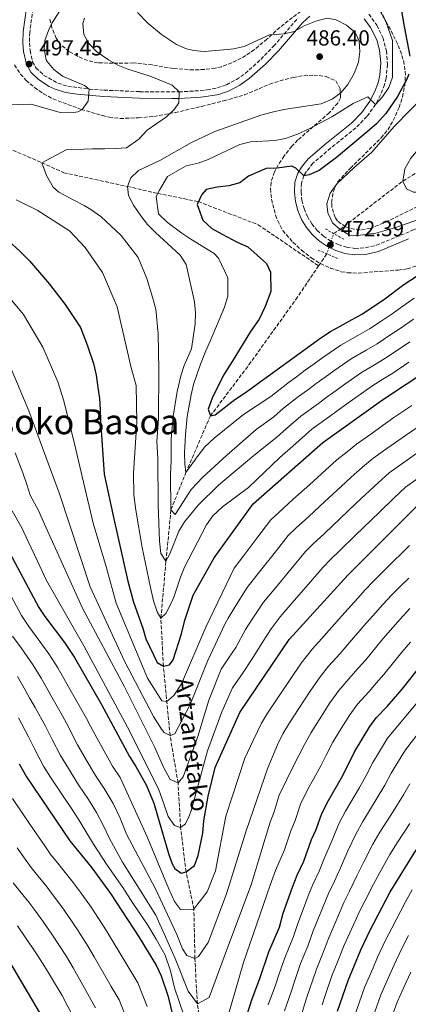
# Model space of a CAD drawing. Units: metres. Extents: x 596495 to 599915, y 4780012 to 4782374.
# Drawn here: x 596909 to 597088, y 4780917 to 4781371 of the extents above; entities that cross this region are included whole.
import ezdxf
from ezdxf.enums import TextEntityAlignment as Align

# ---------------------------------------------------------------- set-up
doc = ezdxf.new("R2010")
doc.units = ezdxf.units.M
doc.header["$MEASUREMENT"] = 0
for name, pattern in [('DGN Style 2', [1.7399219301090239, 1.043953158065414, -0.6959687720436097]), ('DGN Style 3', [2.435890702152634, 1.739921930109024, -0.6959687720436097]), ('DGN Style 5', [1.217945351076317, 0.5219765790327072, -0.6959687720436097])]:
    doc.linetypes.add(name, pattern=pattern)
for name, color, linetype, lineweight in [('Barranco lineal', 142, 'DGN Style 3', 13), ('Barranco lineal no visto', 142, 'DGN Style 5', 0), ('Camino', 7, 'DGN Style 3', 0), ('Cota de punto acotado terreno', 7, 'Continuous', 0), ('Curva de nivel directora', 30, 'Continuous', 30), ('Curva de nivel intermedia', 30, 'Continuous', 0), ('Margen derecho', 7, 'Continuous', 0), ('Pontón-alcantarilla (pasos de agua)', 1, 'DGN Style 2', 0), ('Punto acotado terreno (símbolo)', 7, 'Continuous', 0), ('Texto de arroyo-regatas y barrancos', 142, 'Continuous', 0), ('Texto de Área (paraje) menor', 7, 'Continuous', 0), ('Zona arbolada', 92, 'DGN Style 3', 0)]:
    doc.layers.add(name, color=color, linetype=linetype, lineweight=lineweight)
doc.styles.add('Style-Arial', font='arial.ttf')

# ---------------------------------------------------------------- blocks, each defined once
blk = doc.blocks.new('5PATER')
at = {"layer": 'Punto acotado terreno (símbolo)', "linetype": 'Continuous', "lineweight": 0}
h = blk.add_hatch(color=51, dxfattribs=at)
edge = h.paths.add_edge_path()
edge.add_ellipse((0, 0), major_axis=(-0.1095731443231308, -0.1110710700762829), ratio=0.9994222409660317, start_angle=0, end_angle=360)

msp = doc.modelspace()

# ---------------------------------------------------------------- linework, layer by layer
at = {"layer": 'Barranco lineal', "color": 142, "linetype": 'DGN Style 3', "lineweight": 13, "extrusion": (0.02503792349069613, 0.03692595613925214, 0.9990042923583843), "elevation": 191972.1339757553, "flags": 128}
msp.add_lwpolyline([(2189130.740159089, -4288092.572512975), (2189130.740159089, -4288099.296834502)], dxfattribs=at)
at = {"layer": 'Barranco lineal', "color": 142, "linetype": 'DGN Style 3', "lineweight": 13}
for points in [[(597053.3300000001, 4781272.050000001, 470.7299999999959), (597056.2699999996, 4781273.939999999, 470), (597085.1500000004, 4781296.24, 465), (597114.5599999996, 4781314.220000001, 460), (597134.5599999996, 4781340.359999999, 455), (597145.6799999997, 4781378.609999999, 450), (597157.2300000006, 4781407.970000001, 445), (597177.5199999996, 4781437.130000001, 440), (597189.29, 4781459.689999999, 435), (597199.7800000003, 4781483.76, 430), (597216.1399999997, 4781510.550000001, 425), (597238.3899999997, 4781555.17, 420), (597255.0800000001, 4781598.390000001, 415), (597272.5899999999, 4781648.130000001, 410), (597284.1799999997, 4781677.980000001, 405), (597304.8399999999, 4781714.119999999, 400), (597317.7800000003, 4781724.27, 398.3399999999965)], [(596744.4100000003, 4781384.49, 530), (596757.9299999997, 4781378.300000001, 525), (596773.7100000001, 4781371.390000001, 520), (596794.29, 4781361.02, 515), (596817.6200000001, 4781351.130000001, 510), (596841.5300000003, 4781339.430000001, 505), (596859.7800000003, 4781330.130000001, 500), (596876.5800000001, 4781323.039999999, 495), (596918.9000000004, 4781304.680000001, 490), (596929.0099999999, 4781300.08, 490), (596958.3300000001, 4781293.75, 485), (596972.2699999996, 4781290.529999999, 480), (596991.0099999999, 4781286.779999999, 475), (597018.54, 4781276.130000001, 473.5800000000018), (597046.3600000005, 4781257.16, 471.3099999999977)], [(596994.8099999996, 4780891, 545), (596990.5300000003, 4780917.26, 540), (596989.3899999997, 4780938.189999999, 535), (596988.9400000004, 4780960.869999999, 530), (596985.3499999996, 4780978.109999999, 525), (596982.79, 4780998.550000001, 520), (596981.6600000003, 4781019.050000001, 515), (596977.9500000002, 4781040.890000001, 510), (596974.9000000004, 4781072.82, 500), (596973.7300000006, 4781094.980000001, 495), (596976.0599999996, 4781121.189999999, 490), (596978.3899999997, 4781144.890000001, 485), (596985.25, 4781161.960000001, 480), (596996.5199999996, 4781188.09, 475), (597014.3099999996, 4781211.66, 474.429999999993), (597035.8499999996, 4781241.680000001, 472.1499999999942), (597046.3600000005, 4781257.16, 471.3099999999977)]]:
    msp.add_polyline3d(points, dxfattribs=at)
at = {"layer": 'Barranco lineal no visto', "color": 142, "linetype": 'DGN Style 5', "lineweight": 0, "extrusion": (0.009205975177895167, 0.02684117137645074, 0.9995973196943677), "elevation": 134301.9410736433, "flags": 128}
msp.add_lwpolyline([(986419.5877239956, -4714433.334221995), (986419.5877239956, -4714443.201709011)], dxfattribs=at)
at = {"layer": 'Camino', "color": 7, "linetype": 'DGN Style 3', "lineweight": 0}
for points in [[(597059.190000001, 4781265.840000001, 471.9700000000012), (597063.079999998, 4781265.240000002, 471.8300000000017), (597068.0300000012, 4781265.460000001, 471.8800000000047), (597072.9699999987, 4781266.690000001, 471.9700000000012), (597089.6299999974, 4781273.560000001, 471.5399999999937), (597149.3500000016, 4781296.540000001, 472.2499999999999), (597163.0300000008, 4781302.650000002, 472.8099999999976), (597168.5100000014, 4781305.37, 472.9700000000012), (597172.8099999975, 4781307.960000001, 472.979999999996), (597175.3500000011, 4781310.230000001, 472.9700000000012), (597178.6299999979, 4781314.060000001, 472.9199999999984), (597190.5500000004, 4781330.110000002, 472.7599999999947), (597196.2699999979, 4781337.230000001, 472.6799999999931), (597221.7800000003, 4781366.280000002, 472.3099999999978), (597241.8700000001, 4781389.41, 471.4100000000035)], [(596914.8099999973, 4781375.520000001, 500.3200000000071), (596913.3299999976, 4781364.730000002, 498.8800000000046), (596913.2199999981, 4781359.790000002, 498.070000000007), (596913.4899999985, 4781356.350000001, 497.6000000000057), (596914.6799999998, 4781351.170000001, 497.4499999999972), (596916.2800000003, 4781348.290000002, 497.4499999999972), (596919.8799999988, 4781344.91, 496.6900000000023), (596926.2699999993, 4781341.310000001, 495.6300000000048), (596930.8299999969, 4781339.900000001, 495.029999999999), (596940.7499999988, 4781338.609999999, 494.3699999999955), (596947.5399999992, 4781338.110000002, 493.8999999999942), (596963.9600000011, 4781337.410000001, 491.7599999999949), (596982.1000000018, 4781337.290000001, 490.1900000000023), (596991.8699999996, 4781337.91, 487.9700000000012), (596995.019999999, 4781338.260000001, 487.4900000000054), (596999.8700000015, 4781339.160000001, 487.1499999999942), (597003.9999999999, 4781340.609999999, 486.9199999999983), (597008.5100000005, 4781342.980000001, 486.6799999999931), (597012.5899999997, 4781345.810000001, 486.4600000000065), (597019.7699999991, 4781352.300000002, 485.8200000000069), (597025.640000001, 4781358.320000002, 485.0700000000071), (597036.7899999978, 4781371.290000002, 484.0700000000069)], [(597069.4699999985, 4781373.08, 482.2200000000012), (597073.219999999, 4781367.990000002, 482.1199999999953), (597075.9599999995, 4781362.310000001, 481.8699999999955), (597077.6, 4781356.210000002, 481.4799999999961), (597078.0899999995, 4781349.920000002, 480.9499999999971), (597077.4099999999, 4781343.640000001, 480.3000000000029), (597076.6400000011, 4781340.580000001, 479.9400000000024), (597074.890000001, 4781335.920000001, 479.5500000000029), (597072.5799999975, 4781331.49, 479.2100000000065), (597068.6399999991, 4781325.949999999, 478.6999999999972), (597063.5100000016, 4781320.75, 478.0899999999966), (597051.9200000021, 4781311.380000004, 476.3999999999942), (597043.7699999983, 4781304.430000002, 475.6699999999984), (597040.6599999992, 4781300.510000001, 474.9600000000065), (597039.5899999985, 4781298.710000001, 474.820000000007), (597038.4699999987, 4781295.220000003, 474.820000000007), (597038.300000001, 4781291.290000001, 474.5099999999947), (597038.699999999, 4781287.380000001, 474.1900000000023), (597039.6700000013, 4781283.57, 473.8699999999955), (597041.1799999999, 4781279.940000001, 473.5399999999937), (597043.2099999995, 4781276.570000002, 473.2299999999959), (597045.7100000007, 4781273.529999999, 472.9199999999984), (597048.6200000008, 4781270.880000001, 472.6399999999995), (597051.8799999976, 4781268.690000001, 472.3899999999994), (597055.4299999992, 4781266.990000002, 472.1600000000035), (597059.190000001, 4781265.840000001, 471.9700000000012)]]:
    msp.add_polyline3d(points, dxfattribs=at)
at = {"layer": 'Curva de nivel directora', "color": 30, "linetype": 'Continuous', "lineweight": 30, "flags": 128}
for points, elevation in [([(597084.5699999993, 4781374.41), (597085.8399999988, 4781367.369999999), (597088.3699999991, 4781353.75)], 475), ([(597087.8799999995, 4781345.529999999), (597086.9099999995, 4781342.930000001), (597082.7199999986, 4781335.180000001), (597077.3499999996, 4781327.380000002), (597072.9599999997, 4781322.59), (597068.7099999984, 4781318.87), (597054.5399999997, 4781307.130000001), (597046.7000000008, 4781301.160000001), (597041.9699999989, 4781299.090000002), (597039.5899999985, 4781298.710000001), (597035.849999999, 4781302.24), (597034.0399999986, 4781303.160000003), (597027.219999999, 4781302.12), (597022.2100000001, 4781302.03), (597014.0699999994, 4781298.460000001), (597010.0300000005, 4781295.430000001), (597005.0399999993, 4781293.970000001), (596999.5899999999, 4781293.410000003), (596994.5899999999, 4781292.41), (596992.5800000004, 4781290.09), (596990.3899999999, 4781285.49), (596993.0299999998, 4781278.250000001), (596997.2000000007, 4781274.460000002), (597002.0300000008, 4781271.810000001), (597008.9399999997, 4781268.070000002), (597013.7599999988, 4781265.880000001), (597022.3300000007, 4781258.29), (597024.2300000006, 4781254.220000003), (597024.4000000004, 4781245.34), (597021.7899999997, 4781238.460000002), (597018.9299999987, 4781232.710000001), (597014.9399999989, 4781226.939999999), (597006.51, 4781213.140000002), (597002.5800000007, 4781206.78), (596997.2799999987, 4781196.310000001), (596995.5499999986, 4781191.270000001), (596996.5199999987, 4781188.09), (596998.7899999997, 4781188.590000001), (597007.7699999984, 4781195.590000002), (597012.7199999995, 4781198.87), (597047.3400000001, 4781224.119999999), (597051.8499999985, 4781226.939999999), (597066.2000000007, 4781234.900000001), (597076.1899999996, 4781241.510000001), (597085.669999999, 4781248.580000001), (597095.3600000007, 4781254.900000002)], 475), ([(596989.279999999, 4780981.029999999), (596990.9100000008, 4780985.609999999), (596992.9899999994, 4780995.9), (596993.4599999988, 4781001.610000002), (596995.5300000008, 4781013.039999999), (596998.7000000003, 4781026.2), (597010.110000001, 4781051.460000004), (597032.8699999995, 4781085.060000001), (597059.7799999989, 4781114.82), (597093.9699999982, 4781148.76), (597130.5299999992, 4781174.04), (597158.0300000008, 4781190.550000001), (597181.3799999994, 4781204.180000001), (597184.4999999999, 4781205.630000002), (597201.980000001, 4781215.060000002), (597211.5499999999, 4781220.940000001), (597216.0699999994, 4781223.300000001), (597225.0899999985, 4781229.87), (597249.7600000004, 4781249.550000001), (597253.0300000004, 4781251.770000001), (597278.9299999995, 4781268.020000001), (597309.6399999986, 4781283.640000002), (597329.9400000008, 4781288.640000002), (597338.9899999987, 4781289.480000001)], 525.0000000000003), ([(596903.5699999988, 4781268.699999999), (596908.8999999998, 4781263.78), (596913.2999999986, 4781259.54), (596922.389999999, 4781248.770000001), (596929.6299999988, 4781239.330000003), (596936.6600000006, 4781228.75), (596940, 4781220.380000002), (596942.6599999998, 4781212.230000002), (596943.9000000004, 4781206.789999999), (596944.6799999982, 4781201.11), (596945.4600000005, 4781196.109999999), (596945.7800000003, 4781190.870000001), (596945.8799999985, 4781185.859999999), (596947.5799999996, 4781161.320000002), (596952.07, 4781140.680000001), (596958.5799999988, 4781111.970000001), (596961.1899999996, 4781102.320000002), (596965.4699999999, 4781090.300000001), (596966.7799999998, 4781085.470000001), (596972.019999999, 4781074.480000001), (596974.9000000001, 4781072.820000002), (596977.7399999988, 4781073.440000001), (596979.4100000008, 4781075.75), (596983.1700000003, 4781087.779999999), (596984.7599999995, 4781094.08), (596988.5399999992, 4781105.54), (596998.24, 4781122.710000001), (597016.289999999, 4781147.580000003), (597048.2499999999, 4781175.79), (597075.7200000002, 4781195.49), (597119.78, 4781224.730000001)], 500.0000000000003), ([(597055.1399999986, 4780913.890000002), (597059.9100000008, 4780928.109999999), (597065.8099999994, 4780942.180000001), (597070.0400000006, 4780951.240000002), (597079.2199999982, 4780968.550000001), (597090.3600000006, 4780986.650000001), (597102.6699999997, 4781004.650000001), (597110.9800000002, 4781018.210000002), (597117.6199999988, 4781028.16), (597120.5800000003, 4781032.199999999), (597126.9799999996, 4781039.609999999), (597139.7200000001, 4781052.840000002), (597149.8099999997, 4781061.910000003), (597159.1300000005, 4781069.529999999), (597182.4999999994, 4781086.77), (597213.0799999988, 4781112.560000001), (597224.02, 4781121.250000001), (597246.5300000005, 4781135.800000003), (597255.2399999987, 4781140.710000001), (597283.0800000002, 4781154.930000002), (597287.669999999, 4781156.890000002), (597294.9600000002, 4781159.250000002), (597309.6599999988, 4781162.510000001), (597317.5399999999, 4781163.57)], 575.0000000000001), ([(596902.849999999, 4781127.53), (596917.599999999, 4781099.890000002), (596920.2599999988, 4781095.660000001), (596929.3200000003, 4781083.670000001), (596933.9699999995, 4781076.840000001), (596946.4199999995, 4781055.160000003), (596959.3099999997, 4781031.170000002), (596962.24, 4781026.660000001), (596967.0900000003, 4781017.890000002), (596970.5199999991, 4781009.730000001), (596977.2200000002, 4780986.500000001), (596978.9700000003, 4780981.880000001), (596980.1900000008, 4780979.720000002), (596983.0799999987, 4780977.5), (596985.3499999996, 4780978.11), (596989.279999999, 4780981.029999999)], 525.0000000000001), ([(597030.0199999998, 4780959.100000001), (597034.3600000005, 4780971.029999999), (597036.5300000008, 4780976.539999999), (597039.5999999996, 4780982.970000002), (597043.0599999997, 4780993.060000001), (597045.2599999991, 4780997.660000001), (597047.8499999997, 4781005), (597050.9299999998, 4781010.980000001), (597057.5599999994, 4781022.49), (597062.85, 4781033.410000001), (597069.8999999998, 4781045.050000002), (597072.9100000005, 4781049.039999999), (597077.9299999987, 4781054.310000002), (597084.7799999993, 4781062.24), (597093.5300000003, 4781073.28)], 550.0000000000003), ([(596908.4999999995, 4781027.800000001), (596911.8300000001, 4781021.940000001), (596931.8399999995, 4780992.440000001), (596941.9299999991, 4780979.890000002), (596950.5599999991, 4780968.11), (596963.579999999, 4780948.15), (596971.6900000004, 4780934.79), (596973.8899999998, 4780930.289999999), (596976.9499999997, 4780921.210000002), (596980.5100000004, 4780906.640000001)], 550.0000000000001), ([(597012.0599999999, 4780908.170000002), (597015.7100000001, 4780919.650000001), (597019.3499999989, 4780928.960000001), (597023.5099999986, 4780941.210000002), (597028.3200000009, 4780952.689999999), (597030.0199999998, 4780959.100000001)], 550.0000000000001), ([(596894.199999999, 4780953.040000001), (596934.4099999998, 4780885.090000001)], 575.0000000000001)]:
    msp.add_lwpolyline(points, dxfattribs=dict(at, elevation=elevation))
at = {"layer": 'Curva de nivel intermedia', "color": 30, "linetype": 'Continuous', "lineweight": 0, "flags": 128}
for points, elevation in [([(596933.660000001, 4781327.769999999), (596935.4800000006, 4781328.140000001), (596937.51, 4781329.199999999), (596940.2900000005, 4781333.02), (596940.7500000009, 4781338.609999999), (596938.5400000004, 4781340.289999999), (596928.3800000015, 4781344.539999999), (596924.47, 4781347.65), (596921.3200000006, 4781351.24), (596920.8800000002, 4781352.13), (596919.9600000016, 4781357.019999999), (596920.3500000006, 4781361.010000001), (596921.970000001, 4781365.600000001), (596923.7300000001, 4781369.05), (596931.4999999995, 4781381.59)], 495), ([(597211.8899999997, 4781379.459999999), (597191.9899999998, 4781357.92), (597177.4500000001, 4781341.300000001), (597165.9099999998, 4781329.55), (597153.5900000016, 4781320.08), (597140.9800000008, 4781311.729999999), (597120.5700000013, 4781300.859999999), (597111.2000000015, 4781296.319999999), (597105.4800000016, 4781293.930000001), (597099.27, 4781292.06), (597094.3600000016, 4781291.17), (597090.030000002, 4781291.09), (597086.8100000012, 4781292.63), (597085.1500000004, 4781296.239999999), (597086.0100000009, 4781301.930000001), (597088.7800000004, 4781306.850000001), (597103.5500000004, 4781324.15)], 465.0000000000001), ([(596989.1600000005, 4781240.55), (596985.3099999994, 4781257.83), (596982.6100000015, 4781262.079999999), (596971.25, 4781272.56), (596967.6400000004, 4781276.300000002), (596964.5100000009, 4781280.199999999), (596961.070000001, 4781285.170000001), (596958.8600000005, 4781289.659999999), (596958.3300000007, 4781293.749999999), (596959.8200000017, 4781297.71), (596963.4400000003, 4781301.140000001), (596973.2300000006, 4781305.689999999), (596987.890000001, 4781313.939999999), (596998.6500000011, 4781319.099999999), (597019.6999999998, 4781326.56), (597024.91, 4781328.019999999), (597030.3600000016, 4781329.26), (597047.53, 4781331.779999998), (597052.5400000013, 4781333.96), (597056.6600000008, 4781336.819999999), (597059.7600000009, 4781340.739999999), (597062.7500000016, 4781345.749999999), (597064.740000001, 4781350.930000001), (597065.4100000015, 4781355.880000001), (597065.0899999996, 4781360.659999999), (597063.1900000019, 4781364.720000001), (597059.2600000004, 4781368.069999999), (597054.4300000002, 4781370.480000001), (597050.3100000008, 4781371.319999999), (597045.1000000006, 4781369.859999999), (597039.6700000013, 4781367.710000002), (597035.1600000006, 4781365.119999998), (597030.6200000009, 4781364.119999999), (597023.7000000008, 4781363.560000001), (597012.050000001, 4781358.279999999), (597007.1900000018, 4781357.099999999), (597004.4300000013, 4781356.759999999), (596993.7400000005, 4781355.930000001), (596988.7500000015, 4781356.300000001), (596985.5400000018, 4781357.079999999), (596980.9500000008, 4781359.119999999), (596974.0300000006, 4781363.779999999), (596967.7800000011, 4781368.9), (596962.9700000009, 4781373.850000001)], 485), ([(597004.4900000016, 4781243.199999998), (597004.560000001, 4781251.63), (597000.2900000018, 4781260.67), (596998.2000000018, 4781262.91), (596987.6000000006, 4781269.539999999), (596983.4500000019, 4781272.2), (596976.7500000009, 4781277.090000001), (596972.570000001, 4781281.109999999), (596971.5100000015, 4781289.069999998), (596973.0500000016, 4781292.06), (596976.8100000012, 4781298.28), (596985.3800000009, 4781303.220000001), (596990.8300000002, 4781304.46), (596995.5800000001, 4781306.15), (597010.1399999999, 4781313.15), (597015.0199999993, 4781314.25), (597026.2600000001, 4781314.939999999), (597031.1700000007, 4781315.92), (597036.6000000001, 4781317.84), (597042.0300000015, 4781320.220000001), (597052.4000000005, 4781325.890000002), (597062.3400000003, 4781331.91), (597069.0900000007, 4781335.069999998), (597072.5799999997, 4781331.49), (597075.8000000007, 4781335.09), (597078.7000000019, 4781339.369999999), (597080.4499999998, 4781344.15), (597080.3400000003, 4781360.960000001), (597077.3800000009, 4781369.75), (597074.8799999999, 4781374.119999999)], 480.0000000000001), ([(596926.6700000016, 4781291.159999998), (596924.1200000013, 4781293.390000001), (596921.0600000012, 4781298.800000001), (596918.9000000021, 4781304.680000001), (596930.190000002, 4781310.59), (596942.2500000009, 4781311.039999999), (596947.9500000007, 4781311.140000002), (596952.9599999996, 4781311.230000001), (596957.9700000008, 4781311.55), (596963.5900000001, 4781315.529999999), (596967.3800000009, 4781319.699999999), (596976.3600000018, 4781325.8), (596979.9699999995, 4781329.279999999), (596981.9600000011, 4781332.269999998), (596982.0999999996, 4781337.289999999), (596978.8600000008, 4781340.349999999), (596968.8400000005, 4781344.499999999), (596958.5699999998, 4781347.800000001), (596953.9400000008, 4781349.689999999), (596949.5599999998, 4781352.119999999), (596944.2600000004, 4781355.809999999), (596940.7500000009, 4781359.37), (596938.1800000005, 4781363.769999999), (596937.860000001, 4781368.76), (596938.5500000016, 4781371.300000001)], 490.0000000000001), ([(597097.0700000006, 4781280.189999999), (597082.4500000003, 4781274.96), (597072.7100000016, 4781272.2), (597064.3000000007, 4781271.130000002), (597060.5700000002, 4781271.390000001), (597056.2699999998, 4781273.939999999), (597052.7000000001, 4781277.029999998), (597050.6600000015, 4781281.59), (597050.1299999995, 4781285.680000001), (597051.6300000016, 4781290.720000001), (597054.970000001, 4781295.100000001), (597062.5800000017, 4781302.31), (597070.880000001, 4781309.529999999), (597081.1200000005, 4781321.350000001), (597095.800000001, 4781336.329999999)], 470), ([(596891.4600000008, 4781331.060000001), (596913.7800000013, 4781331.699999998), (596927.9800000014, 4781327.63), (596933.660000001, 4781327.769999999)], 495), ([(597088.4000000004, 4781222.189999999), (597083.5800000012, 4781218.989999999), (597076.9100000015, 4781214.57), (597072.1700000007, 4781211.67), (597066.1700000014, 4781208.07), (597058.4300000012, 4781202.659999999), (597054.3800000009, 4781199.74), (597050.3200000018, 4781196.81), (597046.2699999994, 4781193.880000002), (597038.1600000003, 4781188.029999999), (597031.6300000012, 4781182.27), (597027.1299999995, 4781178.289999999), (597016.4800000011, 4781169.810000001), (597000.2900000018, 4781156.23), (596990.8900000006, 4781147.019999999), (596984.5700000017, 4781139.26), (596981.9600000011, 4781134.970000001), (596977.8200000015, 4781124.640000001), (596976.0600000002, 4781121.189999999), (596973.72, 4781124.79), (596973.1600000011, 4781130.480000001), (596972.4200000013, 4781147.109999998), (596972.39, 4781168.499999999), (596971.8500000013, 4781176.25), (596972.570000001, 4781186.74), (596972.8300000003, 4781209.53), (596972.5300000008, 4781225.930000001), (596971.410000001, 4781237.3), (596969.9400000002, 4781242.74), (596967.2800000004, 4781251.350000001), (596963.2300000002, 4781261.070000002), (596955.5200000011, 4781271.179999999), (596946.0199999993, 4781279.890000002), (596941.4000000014, 4781283.220000001), (596938.4100000008, 4781284.989999999), (596933.5800000007, 4781287.41), (596926.6700000016, 4781291.159999998)], 490.0000000000001), ([(597087.9800000001, 4781212.769999999), (597080.4800000011, 4781207.789999999), (597076.0199999998, 4781204.960000001), (597070.9400000013, 4781201.779999998), (597063.5000000005, 4781196.51), (597059.4400000013, 4781193.59), (597055.38, 4781190.67), (597051.3200000009, 4781187.75), (597043.2000000007, 4781181.91), (597034.5000000012, 4781174.220000001), (597028.4999999999, 4781168.930000001), (597014.1100000018, 4781155.17), (597002.1300000013, 4781146.149999999), (596997.660000001, 4781142.079999999), (596994.8100000012, 4781137.970000001), (596984.67, 4781118.429999999), (596982.720000001, 4781113.819999999), (596979.7000000012, 4781104.65), (596978.3600000001, 4781101.49), (596975.9700000008, 4781097.069999999), (596973.7300000011, 4781094.98), (596972.0700000003, 4781097.869999999), (596970.3899999995, 4781102.890000001), (596968.9099999998, 4781109.01), (596965.0499999997, 4781127.470000001), (596962.1799999997, 4781144.699999998), (596961.3500000006, 4781151.75), (596961.0599999998, 4781161.76), (596962.7200000006, 4781185.220000001), (596962.400000001, 4781202.04), (596960.0000000005, 4781210.199999998), (596953.5499999997, 4781238.33), (596946.8799999999, 4781254.16), (596938.9200000004, 4781265.630000001), (596931.7200000009, 4781273.25), (596916.7300000017, 4781282.770000001), (596907.0800000002, 4781287.600000001)], 495), ([(597089.3200000012, 4781192.84), (597081.0100000009, 4781187.279999998), (597074.4599999995, 4781182.609999999), (597070.3899999993, 4781179.71), (597063.8899999993, 4781175.05), (597059.4800000016, 4781171.560000001), (597054.8100000002, 4781167.819999999), (597049.5300000005, 4781163.080000001), (597042.1100000021, 4781156.38), (597034.6900000012, 4781149.67), (597027.9900000001, 4781143.679999999), (597024.2999999998, 4781140.269999999), (597017.9200000007, 4781131.84), (597011.8800000012, 4781123.88), (597007.440000002, 4781118.029999998), (596994.4800000003, 4781090.869999998), (596983.2999999999, 4781064.690000001), (596979.7000000012, 4781059.399999999), (596976.5200000006, 4781056.619999999), (596974.2300000017, 4781056.829999999), (596967.5000000016, 4781067.279999998), (596953.2100000001, 4781101.890000001), (596948.6600000013, 4781118.16), (596942.5400000014, 4781138.76), (596938.0900000011, 4781157.59), (596934.1300000004, 4781174.599999999), (596928.9699999995, 4781195.01), (596926.3000000005, 4781203.850000001), (596919.4000000006, 4781219.67), (596910.4599999998, 4781234.77), (596892.5200000004, 4781256.08)], 505.0000000000001), ([(597090.3400000005, 4781242.38), (597085.1300000002, 4781238.569999999), (597080.2599999999, 4781235.069999999), (597074.7700000004, 4781231.430000001), (597069.7700000001, 4781228.12), (597064.4500000004, 4781225.08), (597056.6200000006, 4781220.649999999), (597048.3000000012, 4781214.970000001), (597044.26, 4781212.029999998), (597040.2099999998, 4781209.09), (597036.1700000009, 4781206.15), (597032.1299999997, 4781203.210000001), (597024.4000000004, 4781197.029999998), (597011.8400000009, 4781188.800000001), (596998.3100000013, 4781177.789999999), (596993.9999999999, 4781173.82), (596990.8600000015, 4781169.909999999), (596985.2500000012, 4781161.960000001), (596984.7200000016, 4781166.069999999), (596984.6299999999, 4781171.069999999), (596985.0600000012, 4781179.539999999), (596985.9100000006, 4781187.869999999), (596987.6100000015, 4781197.719999999), (596988.8299999997, 4781202.580000001), (596992.0100000004, 4781211.92), (596994.4199999999, 4781218.06), (596996.4400000006, 4781222.539999999), (597002.9800000007, 4781238.16), (597004.4900000016, 4781243.199999998)], 480.0000000000001), ([(597090.0700000002, 4781232.630000001), (597084.3300000001, 4781228.63), (597079.1700000013, 4781225.21), (597073.3399999997, 4781221.339999998), (597068.3100000005, 4781218.369999997), (597061.4000000015, 4781214.36), (597053.3700000006, 4781208.819999999), (597049.3200000004, 4781205.890000001), (597045.2700000004, 4781202.949999999), (597041.2200000002, 4781200.02), (597037.17, 4781197.09), (597030.27, 4781191.630000001), (597025.7700000006, 4781187.660000001), (597017.5600000008, 4781181.850000001), (597004.0600000003, 4781170.07), (596993.1100000001, 4781159.830000001), (596987.7500000001, 4781154.140000001), (596980.26, 4781142.650000001), (596978.3900000014, 4781144.890000001), (596978.0899999997, 4781161.319999999), (596978.480000001, 4781167.24), (596978.4899999998, 4781177.509999999), (596979.4199999997, 4781187.970000001), (596981.2900000005, 4781199.310000001), (596982.9300000012, 4781206.539999999), (596984.4600000001, 4781211.3), (596987.7600000014, 4781218.970000002), (596989.4700000013, 4781230.560000001), (596989.7100000004, 4781235.55), (596989.1600000005, 4781240.55)], 485), ([(597094.6000000008, 4781184.67), (597086.3100000005, 4781179.08), (597076.2900000003, 4781171.970000001), (597071.4100000008, 4781168.480000001), (597066.650000002, 4781164.42), (597061.3800000015, 4781159.859999999), (597056.5300000012, 4781155.420000001), (597049.1900000008, 4781148.63), (597041.8500000006, 4781141.84), (597035.9400000006, 4781136.46), (597032.3100000008, 4781132.960000002), (597025.850000001, 4781124.779999998), (597019.6399999994, 4781116.96), (597013.4400000013, 4781109.13), (597007.7500000006, 4781099.960000001), (597004.6600000015, 4781094.960000001), (597003.3800000009, 4781092.42), (596995.2200000001, 4781075.130000001), (596987.1900000013, 4781055.159999999), (596980.230000001, 4781041.599999999), (596977.9500000011, 4781040.890000001), (596975.2000000018, 4781042.24), (596974.0400000018, 4781043.829999999), (596970.3200000002, 4781049.730000001), (596957.040000001, 4781075.210000001), (596941.16, 4781109.349999999), (596927.0200000004, 4781152.189999999), (596912.9200000007, 4781190.460000002), (596901.2199999996, 4781218.24)], 510), ([(597091.6100000001, 4781170.869999998), (597086.2700000004, 4781167.109999998), (597078.9299999999, 4781161.9), (597073.8200000003, 4781157.279999998), (597067.9400000017, 4781151.890000002), (597063.5300000017, 4781147.759999999), (597056.2699999998, 4781140.880000001), (597049.0099999999, 4781134.01), (597043.8900000012, 4781129.249999999), (597040.3200000017, 4781125.640000002), (597033.7800000014, 4781117.720000001), (597027.4100000013, 4781110.029999998), (597021.030000002, 4781102.349999999), (597016.1200000013, 4781094.99), (597012.7199999995, 4781089.680000001), (597008.2800000003, 4781081.449999999), (597004.9100000019, 4781076.480000001), (597001.5500000002, 4781071.519999999), (596995.79, 4781057.220000001), (596990.8200000012, 4781040.409999999), (596983.9200000013, 4781021.819999999), (596981.6600000015, 4781019.05), (596977.9900000015, 4781020.619999999), (596974.9600000004, 4781026.300000001), (596970.9800000018, 4781035.409999999), (596956.9900000019, 4781063.390000001), (596937.6599999998, 4781099.55), (596920.1300000014, 4781138.25), (596917.3799999999, 4781144.569999998), (596913.4800000018, 4781151.520000001), (596911.9800000021, 4781156.489999999), (596910.1200000001, 4781161.920000001), (596906.6500000011, 4781171.140000001)], 515.0000000000001), ([(597092.1800000002, 4781159.359999999), (597086.4500000012, 4781155.329999999), (597080.9999999997, 4781150.140000002), (597074.5100000009, 4781143.920000001), (597070.5200000012, 4781140.09), (597063.3500000007, 4781133.130000002), (597056.1700000013, 4781126.17), (597051.8300000007, 4781122.029999999), (597048.3400000016, 4781118.33), (597041.7099999996, 4781110.659999999), (597035.1699999995, 4781103.109999998), (597028.6300000016, 4781095.560000001), (597024.5000000009, 4781090.029999998), (597020.7800000017, 4781084.390000001), (597015.7500000002, 4781076.140000001), (597011.270000001, 4781069.509999999), (597006.7800000005, 4781062.890000001), (597001.8099999995, 4781051.810000001), (596995.2400000002, 4781033.880000001), (596987.7500000001, 4781006.15), (596986.6300000004, 4781003.390000001), (596985.0600000012, 4781000.179999999), (596982.7900000003, 4780998.550000001), (596980.040000001, 4780999.439999999), (596977.0300000003, 4781003.529999999), (596974.9000000001, 4781009.91), (596972.79, 4781015.829999999), (596959.4900000007, 4781042.680000001), (596938.3000000012, 4781082.25), (596921.0800000014, 4781112.259999999), (596916.8700000005, 4781121.27), (596912.6700000004, 4781130.279999999), (596909.6399999995, 4781136.58), (596905.2400000007, 4781144.390000001)], 520), ([(596904.7700000014, 4781105.119999998), (596909.5900000003, 4781096.199999999), (596912.8700000016, 4781091.180000001), (596916.3600000007, 4781086.439999999), (596922.1200000008, 4781078.49), (596926.2500000015, 4781072.100000001), (596931.2400000005, 4781063.38), (596936.150000001, 4781054.71), (596940.0700000015, 4781047.649999999), (596940.4100000013, 4781046.869999999), (596943.27, 4781041.489999999), (596947.6199999999, 4781033.619999999), (596951.490000001, 4781026.84), (596954.9600000001, 4781021.58), (596967.3499999996, 4780994.269999999), (596977.1799999999, 4780970.59), (596979.9900000019, 4780964.440000001), (596982.7700000001, 4780960.810000001), (596988.9400000015, 4780960.869999998), (596990.2900000016, 4780962.720000002), (596995.0300000003, 4780968.939999999), (596998.8300000001, 4780978.58), (597003.610000001, 4781003.769999998), (597012.4400000023, 4781030.439999999), (597016.2300000008, 4781038.599999999), (597020.0400000018, 4781046.560000001), (597022.9000000006, 4781051.16), (597027.9100000019, 4781058.640000001), (597033.2800000008, 4781066.730000001), (597038.3700000005, 4781074.16), (597043.5600000004, 4781080.819999999), (597047.9000000011, 4781085.600000001), (597051.3000000009, 4781089.4), (597058.4199999999, 4781097.539999999), (597064.4400000015, 4781104.230000001), (597067.8400000011, 4781108.02), (597071.6900000002, 4781112.009999999), (597077.3699999999, 4781117.65), (597080.9200000014, 4781121.17), (597084.4700000009, 4781124.689999999), (597088.2999999998, 4781128.470000001)], 530.0000000000001), ([(597087.8700000006, 4781113.429999998), (597084.3099999999, 4781109.91), (597080.0499999997, 4781105.690000001), (597075.9000000012, 4781101.230000001), (597072.5300000006, 4781097.440000001)], 535), ([(597072.5300000006, 4781097.440000001), (597067.1900000008, 4781091.470000001), (597059.6700000016, 4781082.609999999), (597056.2300000016, 4781078.720000001), (597050.9000000008, 4781072.88), (597047.0100000015, 4781067.88), (597042.4400000006, 4781061.310000001), (597037.2900000007, 4781053.4), (597032.8899999997, 4781046.719999999), (597029.9600000016, 4781041.67), (597027.4699999993, 4781036.659999998), (597023.0500000004, 4781026.08), (597013.0500000002, 4780996.949999998), (597003.9599999997, 4780968.05), (596995.4900000006, 4780945.56), (596990.9900000012, 4780939.119999997), (596989.3900000008, 4780938.190000001), (596985.7200000006, 4780939.52), (596983.6300000007, 4780942.699999998), (596981.0500000013, 4780949.310000001), (596971.25, 4780970.24), (596957.9700000008, 4780995.489999999), (596955.0499999995, 4781002.82), (596951.7200000013, 4781009.579999999), (596947.6900000012, 4781016.5), (596943.6800000013, 4781022.51), (596939.3700000019, 4781029.67), (596935.4100000011, 4781036.609999999), (596932.0499999995, 4781042.949999998), (596931.3200000008, 4781044.63), (596928.3700000005, 4781049.929999999), (596923.52, 4781058.59), (596921.0000000009, 4781063.019999999), (596918.5300000011, 4781067.369999998), (596914.9200000013, 4781073.3), (596909.4500000017, 4781081.21), (596905.4700000009, 4781086.699999998)], 535), ([(597088.4100000015, 4781099.36), (597083.9500000001, 4781094.429999999), (597080.6199999996, 4781090.640000001), (597075.9700000006, 4781085.41), (597068.04, 4781075.819999999), (597064.550000001, 4781071.850000001), (597061.2499999997, 4781068.09), (597055.6399999993, 4781061.599999999), (597051.5900000014, 4781055.890000001)], 540.0000000000001), ([(597088.7100000011, 4781083.850000001), (597084.7500000005, 4781079.34), (597076.4100000008, 4781069.029999998), (597072.8700000005, 4781064.970000001), (597069.5900000012, 4781061.199999999), (597064.2699999993, 4781055.32), (597060.7500000012, 4781050.470000001), (597056.0599999995, 4781042.92), (597052.860000001, 4781037.84), (597049.8099999999, 4781031.88), (597047.4299999995, 4781026.88), (597044.1300000004, 4781021.130000001), (597041.3099999996, 4781015.84), (597038.0199999993, 4781009.24), (597035.5400000005, 4781001.699999998), (597033.5600000002, 4780997.060000001), (597030.65, 4780988.249999999), (597026.4600000012, 4780978.689999999), (597024.0800000008, 4780972.04), (597011.7400000005, 4780936.439999999), (597000.6800000007, 4780898.149999999)], 545), ([(597051.5900000014, 4781055.890000001), (597046.6699999997, 4781048.159999998), (597042.8800000009, 4781042.279999998), (597039.8900000004, 4781036.779999999), (597034.8299999997, 4781026.96), (597031.6900000017, 4781020.710000001), (597028.1900000012, 4781013.48), (597025.8300000009, 4781005.750000001), (597024.0499999995, 4781001.05), (597021.7100000015, 4780993.52), (597015.3600000015, 4780972.140000001), (597003.9999999999, 4780941.849999999), (596995.9900000013, 4780920.279999999), (596990.5300000008, 4780917.26), (596986.350000001, 4780923.160000001), (596980.26, 4780938.190000001), (596971.3799999997, 4780958.220000001), (596956.0500000007, 4780982.529999999), (596950.2999999997, 4780993.180000001), (596947.3100000012, 4780999.359999998), (596944.0400000013, 4781005.429999999), (596940.4100000013, 4781011.42), (596935.8700000016, 4781018.179999998), (596931.1300000009, 4781025.710000001), (596927.55, 4781031.720000002), (596923.700000001, 4781039.039999999), (596920.6000000008, 4781045.15), (596915.8100000009, 4781053.81), (596913.2699999994, 4781058.289999999), (596910.7999999997, 4781062.640000001), (596907.7199999995, 4781068.11)], 540.0000000000001), ([(597091.9400000009, 4781056.239999999), (597085.8700000001, 4781049.08), (597078.1200000008, 4781039.679999999), (597073.9299999998, 4781032.779999998), (597071.3400000016, 4781028.509999999), (597068.3300000007, 4781022.519999999), (597065.2500000006, 4781016.970000002), (597058.82, 4781006.109999998), (597055.7000000018, 4781000.259999999), (597052.5700000004, 4780992.689999999), (597048.8200000019, 4780983.869999998), (597046.6300000015, 4780978.390000001), (597043.7000000012, 4780972.359999999), (597041.4900000006, 4780967.070000002), (597039.3899999995, 4780961.289999999), (597036.7699999999, 4780954.319999999), (597034.85, 4780948.279999999), (597030.7900000007, 4780938.59), (597028.1100000008, 4780930.680000001)], 555.0000000000001), ([(596986.4300000013, 4780905.78), (596980.0700000002, 4780924.699999998), (596978.1700000003, 4780932.470000001), (596975.7300000016, 4780939.730000001), (596971.63, 4780947.180000001), (596967.4800000016, 4780954.02), (596960.860000001, 4780963.73), (596956.2400000008, 4780970.869999998), (596948.99, 4780981.210000001), (596942.6399999998, 4780990.859999999), (596939.5799999997, 4780995.9), (596936.35, 4781001.27), (596933.1400000004, 4781006.34), (596928.0599999996, 4781013.859999999), (596922.8800000007, 4781021.759999999), (596919.6900000012, 4781026.830000001), (596915.3400000016, 4781035.119999998), (596912.8200000002, 4781040.369999999), (596908.0999999995, 4781049.02)], 545), ([(597093.8099999995, 4781043.850000001), (597086.3300000007, 4781034.31), (597082.4200000013, 4781027.880000001), (597079.8200000017, 4781023.609999999), (597076.9100000015, 4781018.050000001), (597072.9400000018, 4781011.460000002), (597066.7000000012, 4781001.249999999), (597063.5499999997, 4780995.529999999), (597059.8900000006, 4780987.720000001), (597056.4200000016, 4780980.039999999), (597053.65, 4780973.81), (597050.8700000016, 4780968.180000001), (597047.0499999995, 4780958.779999998), (597043.9100000013, 4780950.989999998), (597041.380000001, 4780943.880000001), (597038.0700000008, 4780935.970000001), (597035.2600000012, 4780927.67)], 560), ([(597038.1300000012, 4780911.320000002), (597040.8200000002, 4780919.92), (597045.3500000008, 4780933.349999999), (597047.91, 4780939.470000001), (597051.0500000005, 4780947.67), (597054.7100000017, 4780956.259999999), (597058.0399999999, 4780964.009999999), (597060.6700000007, 4780969.230000001), (597064.0200000012, 4780976.210000001), (597067.2000000019, 4780982.750000001), (597071.3900000006, 4780990.789999999), (597074.5900000014, 4780996.380000001), (597080.6300000009, 4781005.939999999), (597085.5000000013, 4781013.58), (597088.310000001, 4781018.71)], 565.0000000000001), ([(596967.3499999996, 4780916.140000001), (596963.1299999997, 4780926.999999999), (596958.190000002, 4780935.140000002), (596948.6800000014, 4780950.96), (596941.5700000013, 4780961.859999998), (596936.4900000007, 4780968.890000001), (596933.3600000015, 4780973.210000001), (596929.7300000016, 4780977.84), (596926.2600000004, 4780982.109999999), (596923.1199999999, 4780986.000000001), (596919.9400000015, 4780990.509999999), (596916.7000000004, 4780995.21), (596911.030000002, 4781003.449999998), (596905.4100000006, 4781011.88)], 555.0000000000001), ([(597047.9800000016, 4780916.9), (597049.5700000008, 4780921.640000001), (597052.6300000007, 4780930.729999999), (597054.5400000018, 4780935.439999999), (597058.1800000007, 4780944.34), (597062.3800000006, 4780953.749999999), (597065.2100000003, 4780959.829999999), (597067.7000000003, 4780964.65), (597071.6200000008, 4780972.38), (597074.5199999999, 4780977.779999999), (597079.2400000006, 4780986.060000001), (597082.4800000016, 4780991.52), (597088.3199999998, 4781000.42)], 570), ([(596957.7400000006, 4780911.06), (596954.5800000001, 4780919.210000001), (596950.8800000009, 4780925.32), (596943.0599999999, 4780939.039999999), (596939.4900000005, 4780945.01), (596935.3100000005, 4780951.42), (596932.5800000014, 4780955.609999998), (596928.0799999997, 4780961.930000001), (596924.7900000018, 4780966.53), (596921.3499999996, 4780971.029999999), (596914.4000000005, 4780979.55), (596911.2199999997, 4780983.899999999), (596907.5300000019, 4780989.159999999)], 560), ([(596905.680000001, 4780973.109999998), (596908.8500000006, 4780969.239999999), (596912.9800000011, 4780964.220000001), (596916.2199999999, 4780959.849999999), (596919.6799999999, 4780954.970000001), (596923.5800000003, 4780949.359999999), (596930.3000000016, 4780939.06), (596933.3800000016, 4780933.91), (596943.5600000008, 4780915.489999999)], 565.0000000000001), ([(597062.7899999997, 4780911.180000001), (597067.4600000011, 4780924.789999999), (597071.4199999997, 4780933.970000001), (597073.4800000006, 4780938.749999999), (597077.3000000004, 4780946.9), (597080.0400000007, 4780952.23), (597086.3799999999, 4780964.349999999), (597089.4800000022, 4780969.850000001)], 580.0000000000001), ([(596907.6500000001, 4780953.179999999), (596911.2700000012, 4780948.009999999), (596914.5900000005, 4780943.109999999), (596917.3200000018, 4780938.92), (596921.1100000005, 4780933.109999999), (596925.2200000009, 4780926.240000002), (596928.2499999997, 4780921.180000001), (596936.2500000016, 4780905.659999999)], 570), ([(597087.7000000008, 4780948.81), (597084.5600000003, 4780942.550000001), (597081.1600000006, 4780935.32), (597079.0700000008, 4780930.600000001), (597075.0200000006, 4780921.470000001), (597070.4400000006, 4780908.46)], 585), ([(597028.1100000008, 4780930.680000001), (597026.5000000015, 4780925.949999998), (597023.1800000002, 4780916.869999998)], 555.0000000000001), ([(597088.8300000017, 4780931.88), (597086.7199999995, 4780927.24), (597082.570000001, 4780918.140000001), (597078.0899999995, 4780905.749999999)], 590.0000000000001), ([(597035.2600000012, 4780927.67), (597033.6600000008, 4780922.929999998), (597030.6600000013, 4780914.100000001)], 560)]:
    msp.add_lwpolyline(points, dxfattribs=dict(at, elevation=elevation))
at = {"layer": 'Margen derecho', "color": 7, "linetype": 'Continuous', "lineweight": 0}
for points in [[(596911.839999999, 4781375.99, 500.3200000000071), (596910.329999998, 4781364.970000001, 498.8800000000046), (596910.2099999995, 4781360.020000001, 498.1100000000005), (596910.5100000012, 4781355.890000002, 497.6000000000057), (596911.839999999, 4781350.090000002, 497.4499999999972), (596913.8799999974, 4781346.420000001, 497.4499999999972), (596917.4200000024, 4781342.95, 496.800000000003), (596922.2999999997, 4781339.840000001, 496.0399999999936), (596925.069999999, 4781338.530000002, 495.6300000000048), (596929.8099999976, 4781337.020000001, 495.0599999999977), (596935.1299999995, 4781336.2, 494.7100000000065), (596947.3700000016, 4781335.109999999, 493.8999999999942), (596963.8799999985, 4781334.4, 491.7599999999949), (596978.8399999985, 4781334.220000002, 490.5700000000071), (596982.1800000002, 4781334.279999999, 490.1900000000023), (596992.1299999988, 4781334.920000001, 487.9700000000012), (596995.4600000015, 4781335.279999999, 487.4900000000054), (597000.37, 4781336.170000001, 487.1699999999984), (597005.199999998, 4781337.850000001, 486.9199999999983), (597010.0700000006, 4781340.400000002, 486.6799999999931), (597014.4600000005, 4781343.450000001, 486.4600000000065), (597021.859999999, 4781350.140000001, 485.8200000000069), (597027.8599999984, 4781356.290000002, 485.0700000000071), (597038.9400000003, 4781369.180000001, 484.0700000000069), (597042.2799999998, 4781372.190000001, 483.9100000000035)], [(597067.3200000003, 4781370.920000001, 482.2200000000012), (597070.3299999967, 4781366.940000001, 482.1399999999995), (597073.1299999973, 4781361.250000002, 481.8699999999955), (597074.4799999996, 4781356.45, 481.5399999999937), (597075.0799999987, 4781350.730000001, 481.020000000004), (597074.6000000003, 4781345.02, 480.3999999999942), (597073.7600000021, 4781341.480000001, 479.9400000000024), (597072.1399999994, 4781337.150000002, 479.5500000000029), (597070.0100000015, 4781333.060000001, 479.2100000000065), (597066.329999998, 4781327.890000002, 478.6999999999972), (597061.4899999988, 4781322.980000001, 478.0899999999966), (597050, 4781313.689999999, 476.3999999999942), (597041.589999999, 4781306.53, 475.6699999999984), (597038.4899999988, 4781302.67, 475.0200000000043), (597036.829999998, 4781299.949999999, 474.820000000007), (597035.4800000002, 4781295.760000001, 474.820000000007), (597035.2800000013, 4781291.199999999, 474.5099999999947), (597035.7300000006, 4781286.850000001, 474.1900000000023), (597036.8099999981, 4781282.609999999, 473.8699999999955), (597038.4899999988, 4781278.580000001, 473.5399999999937), (597040.7499999986, 4781274.830000001, 473.2299999999959), (597043.5200000001, 4781271.449999999, 472.9199999999984), (597046.7600000012, 4781268.51, 472.6399999999995), (597050.3900000011, 4781266.070000002, 472.3899999999994), (597054.3399999985, 4781264.190000001, 472.1600000000035), (597058.5199999983, 4781262.900000001, 471.9700000000012), (597062.9200000016, 4781262.220000002, 471.8300000000017), (597067.9100000004, 4781262.390000002, 471.8699999999955), (597073.9099999998, 4781263.830000001, 471.9700000000012), (597087.77, 4781269.58, 471.5899999999967)]]:
    msp.add_polyline3d(points, dxfattribs=at)
at = {"layer": 'Pontón-alcantarilla (pasos de agua)', "color": 1, "linetype": 'DGN Style 2', "lineweight": 0, "extrusion": (0.02569602746742735, -0.01462743347305672, 0.9995627806007908), "elevation": -54125.03873971874, "flags": 128}
msp.add_lwpolyline([(4450571.046751458, 1845671.563952837), (4450571.046751458, 1845681.37195977)], dxfattribs=at)
at = {"layer": 'Pontón-alcantarilla (pasos de agua)', "color": 1, "linetype": 'DGN Style 2', "lineweight": 0, "extrusion": (0.1230639235736115, -0.05292386351861774, 0.9909865465206534), "elevation": -179099.8383120033, "flags": 128}
msp.add_lwpolyline([(4628191.50397733, 1328427.822914393), (4628191.503977329, 1328417.222848356)], dxfattribs=at)
at = {"layer": 'Zona arbolada', "color": 92, "linetype": 'DGN Style 3', "lineweight": 0}
for points in [[(597038.1699999999, 4781374.480000001, 493.5899999999965), (597028.4699999997, 4781367.01, 493.5899999999965), (597022.5499999998, 4781361.619999999, 493.5899999999965), (597016.8099999996, 4781356.77, 493.8800000000047), (597012.79, 4781354.029999999, 495.0099999999948), (597008.5, 4781351.77, 496.4700000000012), (597006.3499999996, 4781350.75, 496.7200000000012), (597001.6799999997, 4781348.92, 496.7200000000012), (596998.7400000002, 4781348.24, 496.7200000000012), (596993.75, 4781347.630000001, 496.7200000000012), (596988.7199999997, 4781347.42, 496.7200000000012), (596979.4199999999, 4781348.060000001, 496.7200000000012), (596969.7300000006, 4781349.710000001, 497.8600000000006), (596961.1500000004, 4781350.640000001, 498.429999999993), (596951.6799999997, 4781350.470000001, 500.7100000000065), (596944.7400000002, 4781350.710000001, 501), (596939.9299999997, 4781351.720000001, 500.7599999999948), (596935.3300000001, 4781353.730000001, 500.4499999999971), (596931.5199999996, 4781355.930000001, 500.7100000000065), (596927.6799999997, 4781359.01, 501.6499999999942), (596925.5800000001, 4781362.02, 502.4199999999983), (596923.5199999996, 4781366.75, 503.4799999999959), (596922.4699999997, 4781371.539999999, 504.5500000000029)], [(597038.1699999999, 4781374.480000001, 493.5899999999965), (597028.4699999997, 4781367.01, 493.5899999999965), (597022.5499999998, 4781361.619999999, 493.5899999999965), (597016.8099999996, 4781356.77, 493.8800000000047), (597012.79, 4781354.029999999, 495.0099999999948), (597008.5, 4781351.77, 496.4700000000012), (597006.3499999996, 4781350.75, 496.7200000000012), (597001.6799999997, 4781348.92, 496.7200000000012), (596998.7400000002, 4781348.24, 496.7200000000012), (596993.75, 4781347.630000001, 496.7200000000012), (596988.7199999997, 4781347.42, 496.7200000000012), (596979.4199999999, 4781348.060000001, 496.7200000000012), (596969.7300000006, 4781349.710000001, 497.8600000000006), (596961.1500000004, 4781350.640000001, 498.429999999993), (596951.6799999997, 4781350.470000001, 500.7100000000065), (596944.7400000002, 4781350.710000001, 501), (596939.9299999997, 4781351.720000001, 500.7599999999948), (596935.3300000001, 4781353.730000001, 500.4499999999971), (596931.5199999996, 4781355.930000001, 500.7100000000065), (596927.6799999997, 4781359.01, 501.6499999999942), (596925.5800000001, 4781362.02, 502.4199999999983), (596923.5199999996, 4781366.75, 503.4799999999959), (596922.4699999997, 4781371.539999999, 504.5500000000029)], [(597100.6200000001, 4781288.939999999, 475.6499999999942), (597078.4199999999, 4781277.890000001, 475.6499999999942), (597070.2800000003, 4781274.460000001, 475.6499999999942), (597065.3499999996, 4781273.730000001, 475.7599999999948), (597060.2699999996, 4781274.640000001, 476.0800000000018), (597058.7800000003, 4781275.16, 476.2200000000012), (597055.0300000003, 4781277.810000001, 478.1900000000023), (597053.9600000001, 4781279.449999999, 478.7899999999936), (597052.4299999997, 4781284.289999999, 479.429999999993), (597052.3799999999, 4781286.34, 479.6399999999995), (597053.0599999996, 4781291.230000001, 480.0500000000029), (597055.1799999997, 4781295.9, 480.4799999999959), (597061.0199999996, 4781302.180000001, 481.6300000000047), (597075.1600000003, 4781316.109999999, 481.9199999999983), (597078.2400000002, 4781319.869999999, 482.8999999999942), (597080.75, 4781324.09, 484.0299999999989), (597083.4299999997, 4781330.130000001, 484.5099999999948), (597085.0099999999, 4781335.07, 484.679999999993), (597086.0099999999, 4781340.08, 484.8099999999977), (597086.3300000001, 4781345.050000001, 484.9900000000052), (597085.8300000001, 4781350.029999999, 485.3300000000018), (597084.5700000003, 4781354.800000001, 485.8099999999977), (597082.75, 4781359.480000001, 486.3600000000006), (597077.7800000003, 4781369.15, 487.8999999999942), (597074.4199999999, 4781375.699999999, 489.320000000007)], [(597100.6200000001, 4781288.939999999, 475.6499999999942), (597078.4199999999, 4781277.890000001, 475.6499999999942), (597070.2800000003, 4781274.460000001, 475.6499999999942), (597065.3499999996, 4781273.730000001, 475.7599999999948), (597060.2699999996, 4781274.640000001, 476.0800000000018), (597058.7800000003, 4781275.16, 476.2200000000012), (597055.0300000003, 4781277.810000001, 478.1900000000023), (597053.9600000001, 4781279.449999999, 478.7899999999936), (597052.4299999997, 4781284.289999999, 479.429999999993), (597052.3799999999, 4781286.34, 479.6399999999995), (597053.0599999996, 4781291.230000001, 480.0500000000029), (597055.1799999997, 4781295.9, 480.4799999999959), (597061.0199999996, 4781302.180000001, 481.6300000000047), (597075.1600000003, 4781316.109999999, 481.9199999999983), (597078.2400000002, 4781319.869999999, 482.8999999999942), (597080.75, 4781324.09, 484.0299999999989), (597083.4299999997, 4781330.130000001, 484.5099999999948), (597085.0099999999, 4781335.07, 484.679999999993), (597086.0099999999, 4781340.08, 484.8099999999977), (597086.3300000001, 4781345.050000001, 484.9900000000052), (597085.8300000001, 4781350.029999999, 485.3300000000018), (597084.5700000003, 4781354.800000001, 485.8099999999977), (597082.75, 4781359.480000001, 486.3600000000006), (597077.7800000003, 4781369.15, 487.8999999999942), (597074.4199999999, 4781375.699999999, 489.320000000007)], [(596906.2599999999, 4781349.699999999, 500.429999999993), (596909.1299999999, 4781345.52, 500.0899999999965), (596911.7199999997, 4781342.619999999, 499.8600000000006), (596915.5700000003, 4781339.289999999, 499.75), (596919.6799999997, 4781336.439999999, 499.6699999999983), (596924.0800000001, 4781334.08, 499.6000000000058), (596937.1200000001, 4781329.24, 499.570000000007), (596946.8300000001, 4781326.369999999, 498.1100000000006), (596949.9500000002, 4781325.65, 497.8600000000006), (596954.9199999999, 4781325.060000001, 497.6600000000035), (596963.4400000004, 4781325.350000001, 497.2899999999936), (596970.5300000003, 4781326.029999999, 496.4400000000023), (596980.3499999996, 4781327.77, 495.7400000000052), (596992.5, 4781330.630000001, 495.5899999999965), (597002.6600000003, 4781333.180000001, 494.1600000000035), (597012.2199999997, 4781335.92, 493.0800000000018), (597023.8499999996, 4781340.859999999, 492.1699999999983), (597028.5700000003, 4781342.41, 491.6199999999953), (597034.7300000006, 4781343.980000001, 490.7400000000052), (597039.6100000005, 4781344.76, 489.8600000000006), (597044.1900000004, 4781345.07, 489.0399999999936), (597049.8499999996, 4781344.439999999, 488.4700000000012), (597054.2599999999, 4781342.34, 487.6100000000006), (597056.3300000001, 4781338.730000001, 486.4700000000012), (597056.4100000003, 4781334.539999999, 485.6199999999953), (597055.1799999997, 4781332.15, 485.0500000000029), (597051.25, 4781327.699999999, 483.9100000000035), (597036.8300000001, 4781315.16, 483.4799999999959), (597034.04, 4781312.25, 483.3399999999965), (597030.4699999997, 4781307.810000001, 483.0599999999977), (597027.75, 4781303.680000001, 483.2200000000012), (597026.0499999998, 4781300.439999999, 483.3399999999965), (597024.4500000002, 4781295.609999999, 483.3399999999965), (597024.1900000004, 4781292.75, 483.3399999999965), (597024.6900000004, 4781287.800000001, 483.3399999999965), (597026.5899999999, 4781280.480000001, 483.3399999999965), (597027.5599999996, 4781277.869999999, 483.3399999999965), (597029.8899999997, 4781273.439999999, 483.3399999999965), (597034.5499999998, 4781268.08, 483.3399999999965), (597038.54, 4781264.42, 483.5500000000029), (597043.0099999999, 4781260.84, 483.9100000000035), (597047.2599999999, 4781258.220000001, 484.1000000000058), (597051.8399999999, 4781256.16, 484.1900000000023), (597056.8099999996, 4781254.49, 484.1999999999971), (597059.7199999997, 4781254.039999999, 484.1999999999971), (597064.7199999997, 4781253.869999999, 484.1999999999971), (597083.0800000001, 4781255.25, 484.2899999999936), (597087.2100000001, 4781255.82, 484.4799999999959), (597091.9600000001, 4781257.27, 485.2700000000041)], [(596906.2599999999, 4781349.699999999, 500.429999999993), (596909.1299999999, 4781345.52, 500.0899999999965), (596911.7199999997, 4781342.619999999, 499.8600000000006), (596915.5700000003, 4781339.289999999, 499.75), (596919.6799999997, 4781336.439999999, 499.6699999999983), (596924.0800000001, 4781334.08, 499.6000000000058), (596937.1200000001, 4781329.24, 499.570000000007), (596946.8300000001, 4781326.369999999, 498.1100000000006), (596949.9500000002, 4781325.65, 497.8600000000006), (596954.9199999999, 4781325.060000001, 497.6600000000035), (596963.4400000004, 4781325.350000001, 497.2899999999936), (596970.5300000003, 4781326.029999999, 496.4400000000023), (596980.3499999996, 4781327.77, 495.7400000000052), (596992.5, 4781330.630000001, 495.5899999999965), (597002.6600000003, 4781333.180000001, 494.1600000000035), (597012.2199999997, 4781335.92, 493.0800000000018), (597023.8499999996, 4781340.859999999, 492.1699999999983), (597028.5700000003, 4781342.41, 491.6199999999953), (597034.7300000006, 4781343.980000001, 490.7400000000052), (597039.6100000005, 4781344.76, 489.8600000000006), (597044.1900000004, 4781345.07, 489.0399999999936), (597049.8499999996, 4781344.439999999, 488.4700000000012), (597054.2599999999, 4781342.34, 487.6100000000006), (597056.3300000001, 4781338.730000001, 486.4700000000012), (597056.4100000003, 4781334.539999999, 485.6199999999953), (597055.1799999997, 4781332.15, 485.0500000000029), (597051.25, 4781327.699999999, 483.9100000000035), (597036.8300000001, 4781315.16, 483.4799999999959), (597034.04, 4781312.25, 483.3399999999965), (597030.4699999997, 4781307.810000001, 483.0599999999977), (597027.75, 4781303.680000001, 483.2200000000012), (597026.0499999998, 4781300.439999999, 483.3399999999965), (597024.4500000002, 4781295.609999999, 483.3399999999965), (597024.1900000004, 4781292.75, 483.3399999999965)], [(597024.1900000004, 4781292.75, 483.3399999999965), (597024.6900000004, 4781287.800000001, 483.3399999999965), (597026.5899999999, 4781280.480000001, 483.3399999999965), (597027.5599999996, 4781277.869999999, 483.3399999999965), (597029.8899999997, 4781273.439999999, 483.3399999999965), (597034.5499999998, 4781268.08, 483.3399999999965), (597038.54, 4781264.42, 483.5500000000029), (597043.0099999999, 4781260.84, 483.9100000000035), (597047.2599999999, 4781258.220000001, 484.1000000000058), (597051.8399999999, 4781256.16, 484.1900000000023), (597056.8099999996, 4781254.49, 484.1999999999971), (597059.7199999997, 4781254.039999999, 484.1999999999971), (597064.7199999997, 4781253.869999999, 484.1999999999971), (597083.0800000001, 4781255.25, 484.2899999999936), (597087.2100000001, 4781255.82, 484.4799999999959), (597091.9600000001, 4781257.27, 485.2700000000041)]]:
    msp.add_polyline3d(points, dxfattribs=at)

# ---------------------------------------------------------------- block references
at = {"layer": 'Punto acotado terreno (símbolo)', "color": 7, "linetype": 'Continuous', "lineweight": 0, "xscale": 10, "yscale": 10, "zscale": 10}
for p in [(597046.8500000006, 4781353.540000003, 486.3999999999938), (596913.0100000001, 4781350.109999999, 497.4499999999971), (597051.7999999992, 4781266.86, 472.3899999999995)]:
    msp.add_blockref('5PATER', p, dxfattribs=at)

# ---------------------------------------------------------------- texts
at = {"layer": 'Cota de punto acotado terreno', "color": 7, "linetype": 'Continuous', "lineweight": 0, "style": 'Style-Arial'}
for s, p in [('486.40', (597040.8200000006, 4781358.67, 486.3999999999942)), ('497.45', (596917.7800000005, 4781354.109999999, 497.4499999999971)), ('472.39', (597056.5799999986, 4781270.86, 472.3899999999995))]:
    msp.add_text(s, height=7.000000000000002, dxfattribs=at).set_placement(p)
at = {"layer": 'Texto de arroyo-regatas y barrancos', "color": 142, "linetype": 'Continuous', "lineweight": 0, "style": 'Style-Arial'}
msp.add_text('Artzanetako', height=8, rotation=276.91133, dxfattribs=at).set_placement((596980.4200000014, 4781066.960000001, 503.4100000000035))
at = {"layer": 'Texto de Área (paraje) menor', "color": 7, "linetype": 'Continuous', "lineweight": 0, "style": 'Style-Arial'}
msp.add_text('Zarbasoko Basoa', height=11.5, dxfattribs=at).set_placement((596919.071560444, 4781185.400010003, 518.1900000000023), align=Align.MIDDLE_CENTER)

doc.saveas('drawing.dxf')
